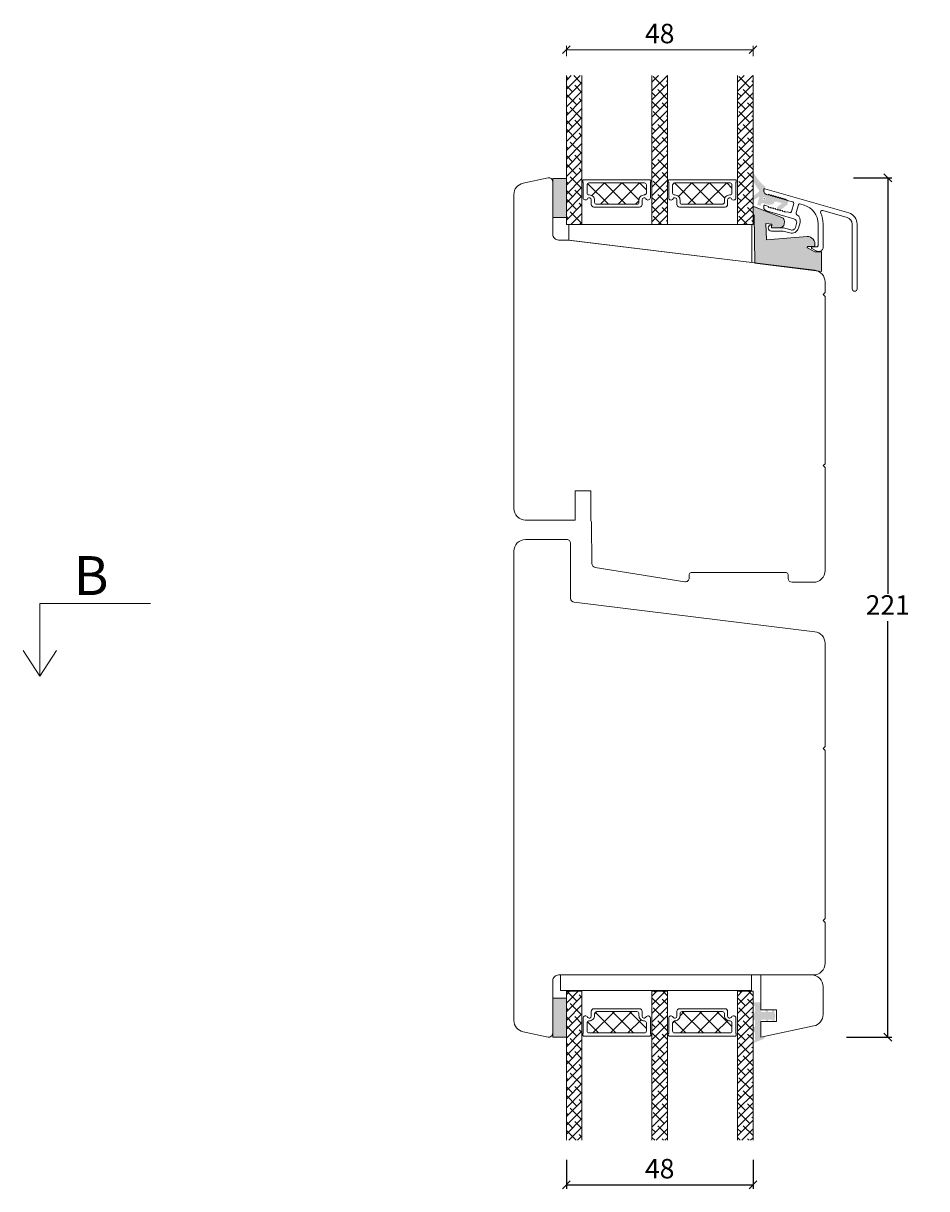
# Model space of a CAD drawing. Units: millimetres. Extents: x 1928 to 4269, y 860 to 2213.
# Drawn here: x 2377 to 2610, y 1585 to 1884 of the extents above; entities that cross this region are included whole.
import ezdxf

# ---------------------------------------------------------------- set-up
doc = ezdxf.new("R2010")
doc.units = ezdxf.units.MM
doc.layers.add('1', color=7, linetype='Continuous')
doc.layers.add('GLAS', color=3, linetype='Continuous')
doc.styles.get("Standard").update_dxf_attribs({"font": 'txt.shx', "height": 5})
doc.dimstyles.new('ISO-25', dxfattribs={"dimtxt": 2, "dimasz": 2, "dimexe": 1, "dimexo": 5, "dimgap": 1, "dimtad": 1, "dimtih": 1, "dimtoh": 1, "dimdec": 1, "dimtxsty": 'Standard', "dimblk": 'OBLIQUE', "dimcen": 5, "dimclrd": 1, "dimclre": 1, "dimadec": 0, "dimazin": 0, "dimtfac": 1, "dimtdec": 1, "dimtmove": 1, "dimatfit": 3, "dimldrblk": 'OBLIQUE', "dimfxl": 1.25, "dimarcsym": 0})
pattern_1 = [(45, (-5171.9066, -1526.7697), (-1.122532, 1.122532), []), (135, (-5171.9066, -1526.7697), (-3.36759605, 1.122532), [3.96875, -2.38125])]
pattern_2 = [(45, (-5171.9066, -1595.5926), (-1.122532, 1.122532), []), (135, (-5171.9066, -1595.5926), (-3.36759605, 1.122532), [3.96875, -2.38125])]

# ---------------------------------------------------------------- blocks, each defined once
blk = doc.blocks.new('A$Cb9b87cea')
at = {"lineweight": 9}
for q in [(0, 6.58), (8.52, 6.58)]:
    blk.add_line((4.26, 0), q, dxfattribs=at)
blk.add_lwpolyline([(32.65, 18.66), (4.26, 18.66), (4.26, 0)], dxfattribs=at)
blk = doc.blocks.new('A$C29C3043C')
at = {"lineweight": 13}
h = blk.add_hatch(color=256, dxfattribs=at)
h.set_gradient(color1=(36, 36, 36), color2=(51, 51, 51), one_color=1, tint=0.2, name='INVCURVED')
edge = h.paths.add_edge_path(flags=16)
edge.add_ellipse((2.8, 3.78), major_axis=(0.283, 0.283), ratio=1, start_angle=-45, end_angle=315, ccw=False)
edge = h.paths.add_edge_path()
edge.add_line((0, 4.53), (1.43, 5.53))
edge.add_line((1.43, 5.53), (1.43, 5.53))
edge.add_ellipse((1.11, 5.77), major_axis=(0.283, 0.283), ratio=1, start_angle=278.5149, end_angle=354.5633)
edge.add_ellipse((9.13, 12.39), major_axis=(-7.07, 7.07), ratio=1, start_angle=70, end_angle=84.5633, ccw=False)
edge.add_line((0.07, 8.17), (0.07, 8.17))
edge.add_line((0.07, 8.17), (0, 8.31))
edge.add_line((0, 8.31), (0, 10.43))
edge.add_line((0, 10.43), (1.15, 8.79))
edge.add_line((1.15, 8.79), (1.15, 8.79))
edge.add_ellipse((9.18, 14.75), major_axis=(-7.07, 7.07), ratio=1, start_angle=81.5605, end_angle=97.8509)
edge.add_line((3.14, 6.78), (3.14, 6.78))
edge.add_line((3.14, 6.78), (2.93, 6))
edge.add_line((2.93, 6), (2.93, 6))
edge.add_ellipse((4.09, 5.69), major_axis=(-0.849, 0.849), ratio=1, start_angle=30, end_angle=120)
edge.add_line((3.78, 4.53), (3.78, 4.54))
edge.add_line((3.78, 4.54), (4.36, 4.38))
edge.add_line((4.36, 4.38), (4.49, 4.86))
edge.add_line((4.49, 4.86), (5.52, 4.07))
edge.add_line((5.52, 4.07), (5.65, 4.55))
edge.add_line((5.65, 4.55), (6.68, 3.76))
edge.add_line((6.68, 3.76), (6.81, 4.24))
edge.add_line((6.81, 4.24), (7.84, 3.45))
edge.add_line((7.84, 3.45), (7.97, 3.93))
edge.add_line((7.97, 3.93), (9, 3.14))
edge.add_line((9, 3.14), (8.77, 2.27))
edge.add_line((8.77, 2.27), (6.55, 0.58))
edge.add_line((6.55, 0.58), (6, 1.54))
edge.add_line((6, 1.54), (7.42, 2.63))
edge.add_line((7.42, 2.63), (5.87, 3.04))
edge.add_line((5.87, 3.04), (5.87, 3.04))
edge.add_ellipse((5.74, 2.56), major_axis=(0.354, 0.354), ratio=1, start_angle=29.9999, end_angle=120)
edge.add_line((5.26, 2.69), (5.26, 2.69))
edge.add_line((5.26, 2.69), (5.18, 2.4))
edge.add_line((5.18, 2.4), (3.99, 2.2))
edge.add_line((3.99, 2.2), (2.34, 2.64))
edge.add_line((2.34, 2.64), (2.34, 2.64))
edge.add_ellipse((2.27, 2.35), major_axis=(0.212, 0.212), ratio=1, start_angle=29.9999, end_angle=120)
edge.add_line((1.98, 2.43), (1.98, 2.43))
edge.add_line((1.98, 2.43), (1.85, 1.95))
edge.add_line((1.85, 1.95), (0.98, 2.18))
edge.add_line((0.98, 2.18), (1.56, 4.34))
edge.add_line((1.56, 4.34), (0, 3.44))
edge.add_line((0, 3.44), (0, 4.53))
h = blk.add_hatch(color=256, dxfattribs=at)
h.set_gradient(color1=(208, 205, 206), color2=(206, 202, 203), one_color=1, tint=0.8)
edge = h.paths.add_edge_path()
edge.add_ellipse((2.8, 3.78), major_axis=(0.106, 0.106), ratio=1, start_angle=-45, end_angle=315, ccw=False)
at = {"layer": '1', "color": 0}
blk.add_arc((0.28, 0), 0.2, 179.6461, 180, dxfattribs=at)
blk.add_arc((0.28, 0), 0.2, 179.6461, 180, dxfattribs=at)
blk.add_arc((0.28, 0), 0.2, 179.6461, 180, dxfattribs=at)
blk.add_arc((0.28, 0), 0.2, 179.6461, 180, dxfattribs=at)
blk = doc.blocks.new('A$C460C5F63')
at = {"lineweight": 13}
h = blk.add_hatch(dxfattribs=at)
h.set_pattern_fill('NET', color=256, angle=45, style=0)
h.set_pattern_definition([(45, (-5315.2235, -1625.3892), (-2.245064, 2.245064), []), (135, (-5315.2235, -1625.3892), (-2.245064, -2.245064), [])])
edge = h.paths.add_edge_path()
edge.add_arc((1.6, 3.6), 0.5, 180, 270)
edge.add_line((1.6, 3.1), (1.68, 3.1))
edge.add_arc((1.68, 1.75), 1.35, 0, 90, ccw=False)
edge.add_line((3.03, 1.75), (3.03, 1.2))
edge.add_arc((3.53, 1.2), 0.5, 180, 270)
edge.add_line((3.53, 0.7), (13.93, 0.7))
edge.add_arc((13.93, 1.2), 0.5, 270, 360)
edge.add_line((14.43, 1.2), (14.43, 1.75))
edge.add_arc((15.78, 1.75), 1.35, 90, 180, ccw=False)
edge.add_line((15.78, 3.1), (15.87, 3.1))
edge.add_arc((15.87, 3.6), 0.5, 270, 360)
edge.add_line((16.37, 3.6), (16.37, 5.7))
edge.add_arc((15.87, 5.7), 0.5, 0, 90)
edge.add_line((15.87, 6.2), (1.6, 6.2))
edge.add_arc((1.6, 5.7), 0.5, 90, 180)
edge.add_line((1.1, 5.7), (1.1, 3.6))
at = {"lineweight": 5}
blk.add_lwpolyline([(17.37, 2.39, -0.780767), (16.24, 2.12, 0.784599), (15.26, 1.88), (15.26, 0.65, -0.414214), (14.61, 0), (2.85, 0, -0.414214), (2.2, 0.65), (2.2, 1.88, 0.784599), (1.22, 2.12, -0.780767), (0.1, 2.39, 0.004364), (0.1, 2.39), (0.1, 6.3, -0.267949), (0, 6.47), (0, 6.8, -0.414214), (0.2, 7), (17.27, 7, -0.414214), (17.47, 6.8), (17.47, 6.47, -0.267949), (17.37, 6.3), (17.37, 2.39, 0.004364)], format="xyb", close=True, dxfattribs=at)
at = {"layer": '1', "color": 0, "lineweight": 5}
for centre, start, end in [((0.56, 2.67), 360, 0.3539), ((0.56, 2.67), 360, 0.3539), ((0.56, 2.67), 360, 0.3539), ((0.56, 2.67), 360, 0.3539), ((16.91, 2.67), 179.6461, 180), ((16.91, 2.67), 179.6461, 180), ((16.91, 2.67), 179.6461, 180), ((16.91, 2.67), 179.6461, 180)]:
    blk.add_arc(centre, 0.2, start, end, dxfattribs=at)
at = {"layer": 'GLAS', "color": 0, "lineweight": 5}
blk.add_lwpolyline([(1.1, 3.6, 0.414214), (1.6, 3.1), (1.68, 3.1, -0.414214), (3.03, 1.75), (3.03, 1.2, 0.414214), (3.53, 0.7), (13.93, 0.7, 0.414214), (14.43, 1.2), (14.43, 1.75, -0.414214), (15.78, 3.1), (15.87, 3.1, 0.414214), (16.37, 3.6), (16.37, 5.7, 0.414214), (15.87, 6.2), (1.6, 6.2, 0.414214), (1.1, 5.7)], format="xyb", close=True, dxfattribs=at)
for centre, start, end in [((2.85, 0.65), 180, 270), ((14.61, 0.65), 270, 360)]:
    blk.add_arc(centre, 0.65, start, end, dxfattribs=at)
blk = doc.blocks.new('A$C5771631E')
at = {"lineweight": 13}
h = blk.add_hatch(color=256, dxfattribs=at)
h.set_gradient(color1=(132, 132, 132), color2=(130, 130, 130), one_color=1, tint=0.51)
h.paths.add_polyline_path([(3.5, 0), (0, 0), (0, 10), (3.5, 10)])
for p, q in [((0, 0), (0, 10)), ((0, 10), (3.5, 10)), ((3.5, 10), (3.5, 0)), ((3.5, 0), (0, 0))]:
    blk.add_line(p, q, dxfattribs=at)
blk = doc.blocks.new('_Oblique')
at = {"color": 0, "lineweight": -2}
blk.add_line((-0.5, -0.5), (0.5, 0.5), dxfattribs=at)
blk = doc.blocks.new('*D1166')
at = {"color": 1, "lineweight": -2, "transparency": 16777216}
for p, q in [((2661.88, 1476.85), (2661.88, 1479.5)), ((2661.88, 1478.5), (2709.87, 1478.5)), ((2709.87, 1476.85), (2709.87, 1479.5))]:
    blk.add_line(p, q, dxfattribs=at)
at = {"layer": 'Defpoints', "color": 0, "lineweight": 9, "transparency": 16777216}
for p in [(2709.87, 1478.5), (2661.88, 1471.85), (2709.87, 1471.85)]:
    blk.add_point(p, dxfattribs=at)
at = {"color": 1, "lineweight": -2, "transparency": 16777216, "xscale": 2, "yscale": 2, "zscale": 2, "rotation": 180}
blk.add_blockref('_Oblique', (2661.88, 1478.5), dxfattribs=at)
at = {"color": 1, "lineweight": -2, "transparency": 16777216, "xscale": 2, "yscale": 2, "zscale": 2}
blk.add_blockref('_Oblique', (2709.87, 1478.5), dxfattribs=at)
at = {"color": 0, "lineweight": 9, "transparency": 16777216, "insert": (2685.88, 1482), "char_height": 5, "attachment_point": 5}
blk.add_mtext('48', dxfattribs=at)
blk = doc.blocks.new('A$Cdc5622cd')
at = {"lineweight": 13}
h = blk.add_hatch(color=256, dxfattribs=at)
h.set_gradient(color1=(125, 131, 124), color2=(146, 151, 145), one_color=1, tint=0.58)
edge = h.paths.add_edge_path()
edge.add_line((0, 9.54), (0, 10.49))
edge.add_line((0, 10.49), (2, 10.49))
edge.add_line((2, 10.49), (2, 7.99))
edge.add_line((2, 7.99), (3.34, 7.99))
edge.add_line((3.34, 7.99), (3.2, 8.49))
edge.add_line((3.2, 8.49), (3.72, 8.49))
edge.add_line((3.72, 8.49), (3.85, 7.99))
edge.add_line((3.85, 7.99), (4.95, 7.99))
edge.add_line((4.95, 7.99), (4.82, 8.49))
edge.add_line((4.82, 8.49), (5.34, 8.49))
edge.add_line((5.34, 8.49), (5.74, 6.99))
edge.add_line((5.74, 6.99), (5.38, 5.49))
edge.add_line((5.38, 5.49), (4.87, 5.49))
edge.add_line((4.87, 5.49), (4.99, 5.99))
edge.add_line((4.99, 5.99), (3.9, 5.99))
edge.add_line((3.9, 5.99), (3.79, 5.49))
edge.add_line((3.79, 5.49), (3.27, 5.49))
edge.add_line((3.27, 5.49), (3.39, 5.99))
edge.add_line((3.39, 5.99), (2, 5.99))
edge.add_line((2, 5.99), (2, 1.32))
edge.add_line((2, 1.32), (3, 1.71))
edge.add_line((3, 1.71), (3, 1.51))
edge.add_arc((2.5, 1.51), 0.5, 291.2809, 360, ccw=False)
edge.add_line((2.69, 1.05), (0, 0))
edge.add_line((0, 0), (0, 0.54))
edge.add_line((0, 0.54), (0.5, 0.73))
edge.add_line((0.5, 0.73), (0.5, 2.84))
edge.add_line((0.5, 2.84), (0, 2.64))
edge.add_line((0, 2.64), (0, 4.03))
edge.add_line((0, 4.03), (0.5, 4.28))
edge.add_line((0.5, 4.28), (0.5, 5.99))
edge.add_line((0.5, 5.99), (0, 5.79))
edge.add_line((0, 5.79), (0, 7.68))
edge.add_line((0, 7.68), (0.5, 7.97))
edge.add_line((0.5, 7.97), (0.5, 9.49))
edge.add_line((0.5, 9.49), (0, 9.54))
blk.add_lwpolyline([(15, 17.52), (2, 17.52), (2, 8.52), (6, 8.52), (6, 5.52), (2, 5.52), (2, 1.52), (15.62, 4.41, 0.354119), (18, 7.35), (18, 14.52, 0.414214)], format="xyb", close=True, dxfattribs=at)
blk = doc.blocks.new('A$C61c25305')
at = {"lineweight": 13}
h = blk.add_hatch(dxfattribs=at)
h.set_pattern_fill('ANSI38', color=256, scale=0.5, style=0)
h.set_pattern_definition(pattern_2)
h.paths.add_polyline_path([(7.5, 0), (3.5, 0), (3.5, 38.31), (7.5, 38.31)])
h = blk.add_hatch(dxfattribs=at)
h.set_pattern_fill('ANSI38', color=256, scale=0.5, style=0)
h.set_pattern_definition(pattern_2)
h.paths.add_polyline_path([(29.5, 0), (25.5, 0), (25.5, 38.31), (29.5, 38.31)])
h = blk.add_hatch(dxfattribs=at)
h.set_pattern_fill('ANSI38', color=256, scale=0.5, style=0)
h.set_pattern_definition([(45, (-5149.9186, -1595.596), (-1.122532, 1.122532), []), (135, (-5149.9186, -1595.596), (-3.36759605, 1.122532), [3.96875, -2.38125])])
h.paths.add_polyline_path([(51.49, 0), (47.49, 0), (47.49, 38.31), (51.49, 38.31)])
at = {"lineweight": 9}
blk.add_line((2.03, 42.51), (51.12, 42.51), dxfattribs=at)
at = {"lineweight": 0}
blk.add_lwpolyline([(2.03, 42.51), (2.03, 38.51), (18.34, 38.51), (51.12, 38.51), (51.12, 42.51)], dxfattribs=at)
at = {"layer": 'GLAS', "color": 0, "lineweight": 5}
for points in [[(7.5, 0), (7.5, 38.31), (3.5, 38.31), (3.5, 0)], [(29.5, 0), (29.5, 38.31), (25.5, 38.31), (25.5, 0)], [(51.49, 0), (51.49, 38.31), (47.49, 38.31), (47.49, 0)]]:
    blk.add_lwpolyline(points, dxfattribs=at)
at = {"lineweight": 9}
blk.add_blockref('A$Cdc5622cd', (51.49, 24.99), dxfattribs=at)
at = {"lineweight": 9, "xscale": -1, "rotation": 180}
blk.add_blockref('A$C5771631E', (0, 36.51), dxfattribs=at)
at = {"lineweight": 13, "xscale": -1, "rotation": 180}
for p in [(7.72, 33.81), (29.7, 33.81)]:
    blk.add_blockref('A$C460C5F63', p, dxfattribs=at)
blk = doc.blocks.new('*D1221')
at = {"color": 1, "lineweight": -2, "transparency": 16777216}
for p, q in [((2516.98, 1592.07), (2516.98, 1584.63)), ((2564.97, 1592.07), (2564.97, 1584.63)), ((2516.98, 1585.63), (2564.97, 1585.63))]:
    blk.add_line(p, q, dxfattribs=at)
at = {"layer": 'Defpoints', "color": 0, "lineweight": 9, "transparency": 16777216}
for p in [(2516.98, 1597.07), (2564.97, 1597.07), (2564.97, 1585.63)]:
    blk.add_point(p, dxfattribs=at)
at = {"color": 1, "lineweight": -2, "transparency": 16777216, "xscale": 2, "yscale": 2, "zscale": 2, "rotation": 180}
blk.add_blockref('_Oblique', (2516.98, 1585.63), dxfattribs=at)
at = {"color": 1, "lineweight": -2, "transparency": 16777216, "xscale": 2, "yscale": 2, "zscale": 2}
blk.add_blockref('_Oblique', (2564.97, 1585.63), dxfattribs=at)
at = {"color": 0, "lineweight": 9, "transparency": 16777216, "insert": (2540.97, 1589.13), "char_height": 5, "attachment_point": 5}
blk.add_mtext('48', dxfattribs=at)
blk = doc.blocks.new('*D1234')
at = {"color": 1, "lineweight": -2, "transparency": 16777216}
for p, q in [((2590.79, 1844.52), (2600.6, 1844.52)), ((2599.6, 1844.52), (2599.6, 1737.56)), ((2599.6, 1623.6), (2599.6, 1730.56)), ((2589.02, 1623.6), (2600.6, 1623.6))]:
    blk.add_line(p, q, dxfattribs=at)
at = {"layer": 'Defpoints', "color": 0, "lineweight": 9, "transparency": 16777216}
for p in [(2585.79, 1844.52), (2584.02, 1623.6), (2599.6, 1623.6)]:
    blk.add_point(p, dxfattribs=at)
at = {"color": 1, "lineweight": -2, "transparency": 16777216, "xscale": 2, "yscale": 2, "zscale": 2}
for p, rotation in [((2599.6, 1844.52), 90), ((2599.6, 1623.6), 270)]:
    blk.add_blockref('_Oblique', p, dxfattribs=dict(at, rotation=rotation))
at = {"color": 0, "lineweight": 9, "transparency": 16777216, "insert": (2599.6, 1734.06), "char_height": 5, "width": 20, "attachment_point": 5}
blk.add_mtext('221', dxfattribs=at)
blk = doc.blocks.new('A$C3c23380a')
at = {"lineweight": 13}
h = blk.add_hatch(dxfattribs=at)
h.set_pattern_fill('ANSI38', color=256, scale=0.5, style=0)
h.set_pattern_definition(pattern_1)
h.paths.add_polyline_path([(7.5, 55.46), (3.5, 55.46), (3.5, 17.15), (7.5, 17.15)])
h = blk.add_hatch(dxfattribs=at)
h.set_pattern_fill('ANSI38', color=256, scale=0.5, style=0)
h.set_pattern_definition(pattern_1)
h.paths.add_polyline_path([(29.5, 55.46), (25.5, 55.46), (25.5, 17.15), (29.5, 17.15)])
h = blk.add_hatch(dxfattribs=at)
h.set_pattern_fill('ANSI38', color=256, scale=0.5, style=0)
h.set_pattern_definition([(45, (-5149.9186, -1526.773), (-1.122532, 1.122532), []), (135, (-5149.9186, -1526.773), (-3.36759605, 1.122532), [3.96875, -2.38125])])
h.paths.add_polyline_path([(51.49, 55.46), (47.49, 55.46), (47.49, 17.15), (51.49, 17.15)])
h = blk.add_hatch(color=256, dxfattribs=at)
h.set_gradient(color1=(168, 168, 168), color2=(158, 158, 158), one_color=1, tint=0.62, name='INVCURVED')
edge = h.paths.add_edge_path()
edge.add_line((69.12, 10.11), (67.37, 10.11))
edge.add_line((67.37, 10.11), (65.47, 11.13))
edge.add_arc((65.57, 11.31), 0.2, 90.0011, 241.6177, ccw=False)
edge.add_line((65.57, 11.51), (67.17, 11.51))
edge.add_arc((67.17, 11.71), 0.2, 270.0431, 360.0057)
edge.add_arc((65.34, 12.06), 2.06, 350.252, 449.259)
edge.add_line((65.37, 14.11), (54.92, 13.19))
edge.add_line((54.92, 13.19), (54.77, 17.41))
edge.add_line((54.77, 17.41), (56.34, 17.27))
edge.add_line((56.34, 17.27), (56.25, 16.28))
edge.add_line((56.25, 16.28), (58.53, 16.36))
edge.add_arc((58.49, 17.36), 1, 271.9933, 354.9831)
edge.add_line((59.49, 17.27), (59.55, 17.95))
edge.add_arc((58.55, 18.03), 1, 354.9831, 429.0005)
edge.add_line((58.91, 18.97), (51.85, 21.68))
edge.add_line((51.85, 21.68), (51.55, 21.71))
edge.add_line((51.55, 21.71), (51.49, 19.7))
edge.add_line((51.49, 19.7), (51.79, 19.68))
edge.add_line((51.79, 19.68), (51.98, 7.21))
edge.add_line((51.98, 7.21), (69.12, 5.11))
edge.add_line((69.12, 5.11), (69.12, 10.11))
blk.add_line((76.07, 20.14), (76.07, 20.14), dxfattribs=at)
at = {"color": 3, "lineweight": 13}
blk.add_lwpolyline([(69.46, 20.74), (69.46, 20.74, 0.64823), (68.87, 20.04, -0.113097), (69.49, 17.32), (69.49, 17.32), (69.49, 11.25), (69.49, 11.25, -0.414214), (68.49, 10.25), (68.49, 10.25), (68.22, 10.25), (68.22, 10.25, -0.131652), (67.72, 10.38), (67.72, 10.38), (66.63, 11.01), (66.63, 11.01, -0.859481), (66.69, 11.4), (66.69, 11.4), (67.74, 11.4), (67.74, 11.4, 0.414197), (68.24, 11.9), (68.24, 11.9), (68.24, 17.32), (68.24, 17.32, 0.334595), (64.62, 22.12), (64.62, 22.12), (63.5, 22.44), (63.5, 22.44, 0.414214), (63.13, 22.24), (63.13, 22.24), (62.56, 20.24), (62.56, 20.24, 0.337691), (62.78, 19.67, -0.33769), (63.57, 17.64), (63.57, 17.64), (63.16, 16.21), (63.16, 16.21, -0.414214), (60.94, 14.98), (60.94, 14.98), (59.22, 15.47), (56.19, 15.47), (56.19, 15.47, -1), (56.19, 17.07), (56.19, 17.07), (56.19, 16.27), (59.33, 16.27), (61.16, 15.75), (61.16, 15.75, 0.414214), (62.4, 16.43), (62.4, 16.43), (62.68, 17.43), (62.68, 17.43, 0.414211), (61.99, 18.66), (61.99, 18.66), (54.97, 20.68), (54.97, 20.68, -0.334595), (54.24, 21.64), (54.24, 21.64), (54.24, 21.92), (54.24, 21.92, -0.498582), (54.5, 22.11), (54.5, 22.11), (55.49, 21.83), (55.49, 21.57), (56.09, 21.66), (56.09, 21.4), (56.69, 21.48), (56.69, 21.22), (57.29, 21.31), (57.29, 21.05), (57.89, 21.14), (57.89, 20.88), (57.89, 20.88), (58.49, 20.97), (58.49, 20.71), (59.09, 20.79), (59.09, 20.53), (59.69, 20.62), (59.69, 20.36), (60.29, 20.45), (60.95, 20.26), (60.95, 20.26, 0.4142), (61.33, 20.47), (61.33, 20.47), (61.93, 22.58), (61.93, 22.58, 0.414213), (61.73, 22.95), (61.73, 22.95), (60.29, 23.36), (59.69, 23.8), (59.69, 23.54), (59.09, 23.97), (59.09, 23.71), (58.49, 24.14), (58.49, 23.88), (57.89, 24.31), (57.89, 24.05), (57.29, 24.48), (57.29, 24.22), (56.69, 24.66), (56.69, 24.4), (56.09, 24.83), (56.09, 24.57), (55.49, 25), (55.49, 24.74), (54.97, 24.89), (54.97, 24.89, -0.334595), (54.24, 25.85), (54.24, 25.85), (54.24, 26.13), (54.24, 26.13, -0.498582), (54.5, 26.33), (54.5, 26.33), (76.07, 20.14, -0.334595), (78.24, 17.26), (78.24, 17.26), (78.24, 0.63), (78.24, 0.63, -1), (76.99, 0.63), (76.99, 0.63), (76.99, 17.26), (76.99, 17.26, 0.334595), (75.72, 18.94), (75.72, 18.94), (69.46, 20.74)], format="xyb", dxfattribs=at)
at = {"lineweight": 0}
blk.add_lwpolyline([(69.12, 10.11), (67.37, 10.11), (65.47, 11.13, -0.778596), (65.57, 11.51), (67.17, 11.51, 0.414022), (67.37, 11.71, 0.461043), (65.37, 14.11), (54.92, 13.19), (54.77, 17.41), (56.34, 17.27), (56.25, 16.28), (58.53, 16.36, 0.378815), (59.49, 17.27), (59.55, 17.95, 0.33468), (58.91, 18.97), (51.85, 21.68), (51.55, 21.71), (51.49, 19.7), (51.79, 19.68), (51.98, 7.21), (69.12, 5.11)], format="xyb", close=True, dxfattribs=at)
blk.add_lwpolyline([(4.17, 13.15), (4.17, 17.15), (51.17, 17.15), (51.17, 7.38)], close=True, dxfattribs=at)
at = {"layer": 'GLAS', "color": 0, "lineweight": 5}
for points in [[(7.5, 55.46), (7.5, 17.15), (3.5, 17.15), (3.5, 55.46)], [(29.5, 55.46), (29.5, 17.15), (25.5, 17.15), (25.5, 55.46)], [(51.49, 55.46), (51.49, 17.15), (47.49, 17.15), (47.49, 55.46)]]:
    blk.add_lwpolyline(points, dxfattribs=at)
at = {"lineweight": 13}
for name, p in [('A$C29C3043C', (51.57, 20.02)), ('A$C460C5F63', (7.72, 21.66)), ('A$C460C5F63', (29.7, 21.65))]:
    blk.add_blockref(name, p, dxfattribs=at)
at = {"lineweight": 9}
blk.add_blockref('A$C5771631E', (0, 18.96), dxfattribs=at)
dim = blk.add_linear_dim(base=(51.49, 62.11), p1=(3.5, 55.46), p2=(51.49, 55.46), dimstyle='ISO-25', dxfattribs=at)
dim.commit()
dim.dimension.update_dxf_attribs({"geometry": '*D1166', "text_midpoint": (27.49, 65.61), "insert": (-2658.38, -1416.39)})

msp = doc.modelspace()

# ---------------------------------------------------------------- linework, layer by layer
at = {"linetype": 'Continuous', "lineweight": 9}
msp.add_lwpolyline([(2503.48, 1840.22, -0.354119), (2505.85, 1843.16), (2512.27, 1844.52, -0.476976), (2513.48, 1843.54), (2513.48, 1830.04, 0.414214), (2514.98, 1828.54), (2517.48, 1828.54), (2580.84, 1820.76, -0.378866), (2583.48, 1817.78), (2583.48, 1815.04), (2582.98, 1814.54), (2583.48, 1814.04), (2583.48, 1771.04), (2582.98, 1770.54), (2583.48, 1770.04), (2583.48, 1743.54, -0.414214), (2580.48, 1740.54), (2574.99, 1740.54, -0.41166), (2573.99, 1741.53), (2573.98, 1742.55, 0.41166), (2573.48, 1743.04), (2549.07, 1743.04, 0.41166), (2548.57, 1742.55), (2548.56, 1741.66, -0.459032), (2547.41, 1740.68), (2524.37, 1744.38, -0.366806), (2523.53, 1745.36), (2523.48, 1755.65, 0.129995), (2523.28, 1756.39), (2523.28, 1764.04), (2519.28, 1764.04), (2519.28, 1756.54), (2506.48, 1756.54, -0.414214), (2503.48, 1759.54)], format="xyb", close=True, dxfattribs=at)
at = {"lineweight": 9}
msp.add_lwpolyline([(2503.48, 1748.54), (2503.48, 1627.9, 0.354119), (2505.86, 1624.96), (2512.27, 1623.6, 0.476976), (2513.48, 1624.58), (2513.48, 1638.08, -0.414214), (2514.98, 1639.58), (2580.48, 1639.58, 0.414214), (2583.48, 1642.58), (2583.48, 1653.08), (2582.98, 1653.58), (2583.48, 1654.08), (2583.48, 1697.28), (2582.98, 1697.78), (2583.48, 1698.28), (2583.48, 1724.86, 0.378866), (2580.84, 1727.84), (2518.95, 1735.44, -0.37737), (2518.07, 1736.42), (2518.07, 1750.54, 0.414214), (2517.07, 1751.54), (2506.48, 1751.54, 0.414214)], format="xyb", close=True, dxfattribs=at)

# ---------------------------------------------------------------- block references
for name, p in [('A$C3c23380a', (2513.48, 1815.37)), ('A$Cb9b87cea', (2377.4, 1716.43)), ('A$C61c25305', (2513.48, 1597.07))]:
    msp.add_blockref(name, p, dxfattribs=at)

# ---------------------------------------------------------------- texts
at = {"lineweight": 9, "insert": (2390.33, 1747.27), "char_height": 10, "width": 3.3333, "attachment_point": 1}
msp.add_mtext('B', dxfattribs=at)

# ---------------------------------------------------------------- dimensions: what is measured, and where the dimension line sits
at = {"lineweight": 9}
dim = msp.add_linear_dim(base=(2599.6, 1623.6), p1=(2585.79, 1844.52), p2=(2584.02, 1623.6), angle=90, text='221', dimstyle='ISO-25', dxfattribs=at)
dim.commit()
dim.dimension.update_dxf_attribs({"geometry": '*D1234', "text_midpoint": (2599.6, 1734.06)})
dim = msp.add_linear_dim(base=(2564.97, 1585.63), p1=(2516.98, 1597.07), p2=(2564.97, 1597.07), dimstyle='ISO-25', dxfattribs=at)
dim.commit()
dim.dimension.update_dxf_attribs({"geometry": '*D1221', "text_midpoint": (2540.97, 1589.13)})

doc.saveas('drawing.dxf')
